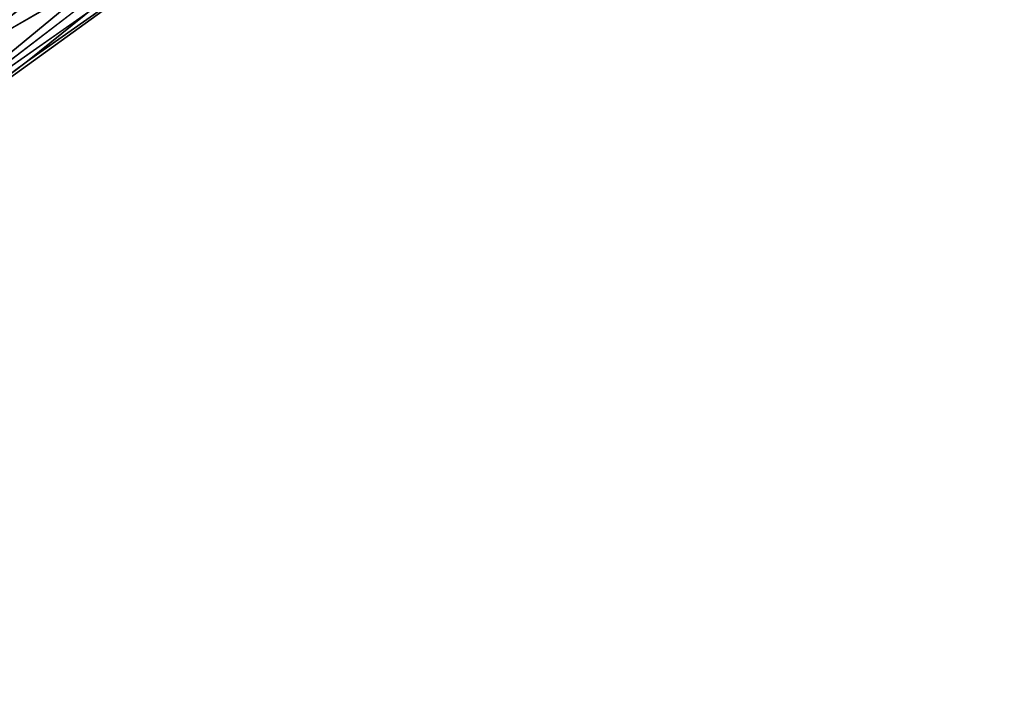
# Model space of a CAD drawing. Units: inches. Extents: x -45.5 to 45.5, y -14 to 18.1.
# Drawn here: x 39.2 to 40, y -11.9 to -11.4 of the extents above; entities that cross this region are included whole.
import ezdxf

# ---------------------------------------------------------------- set-up
doc = ezdxf.new("R2010")
doc.units = ezdxf.units.IN
doc.header["$MEASUREMENT"] = 0
doc.layers.add('SEAT-BACK', color=5, linetype='Continuous')

msp = doc.modelspace()

# ---------------------------------------------------------------- linework, layer by layer
at = {"layer": 'SEAT-BACK', "invisible_edges": 12}
for points in [[(39.14994, -11.16684, 9.5812), (39.54782, -10.83483, 10.47859), (39.07321, -11.42225, 10.52903)], [(39.43865, -11.10874, 11.45668), (39.07321, -11.42225, 10.52903), (39.54782, -10.83483, 10.47859)], [(39.25241, -11.43474, 14.15771), (39.82899, -10.96874, 14.31675), (39.9958, -10.86957, 15.03902)], [(39.9958, -10.86957, 15.03902), (39.42482, -11.31325, 14.81568), (39.25241, -11.43474, 14.15771)], [(39.82899, -10.96874, 14.31675), (39.25241, -11.43474, 14.15771), (39.06357, -11.57392, 13.45207)], [(39.06357, -11.57392, 13.45207), (39.64111, -11.09592, 13.57209), (39.82899, -10.96874, 14.31675)], [(39.16802, -11.48895, 15.17017), (39.58075, -11.19922, 15.41157), (39.72013, -11.08241, 15.93098)], [(39.72013, -11.08241, 15.93098), (39.36482, -11.33749, 15.58716), (39.16802, -11.48895, 15.17017)], [(38.86143, -11.71952, 12.74835), (39.42808, -11.24153, 12.84042), (39.64111, -11.09592, 13.57209)], [(39.64111, -11.09592, 13.57209), (39.06357, -11.57392, 13.45207), (38.86143, -11.71952, 12.74835)], [(39.07321, -11.42225, 10.52903), (39.43865, -11.10874, 11.45668), (38.91227, -11.58774, 11.438)], [(39.18581, -11.39599, 12.15708), (38.91227, -11.58774, 11.438), (39.43865, -11.10874, 11.45668)], [(39.58075, -11.19922, 15.41157), (39.16802, -11.48895, 15.17017), (38.98678, -11.62949, 14.64661)], [(38.98678, -11.62949, 14.64661), (39.42482, -11.31325, 14.81568), (39.58075, -11.19922, 15.41157)], [(39.53585, -11.19618, 15.94065), (39.46137, -11.23233, 15.9474), (39.18453, -11.44211, 15.49667)], [(39.18453, -11.44211, 15.49667), (39.36482, -11.33749, 15.58716), (39.53585, -11.19618, 15.94065)], [(39.09597, -11.37023, 15.60471), (39.116, -11.43883, 15.54177), (39.4115, -11.21867, 16.04539)], [(39.46137, -11.23233, 15.9474), (39.4115, -11.21867, 16.04539), (39.116, -11.43883, 15.54177)], [(39.116, -11.43883, 15.54177), (39.18453, -11.44211, 15.49667), (39.46137, -11.23233, 15.9474)], [(39.42808, -11.24153, 12.84042), (38.86143, -11.71952, 12.74835), (38.64905, -11.86027, 12.09614)], [(38.64905, -11.86027, 12.09614), (39.18581, -11.39599, 12.15708), (39.42808, -11.24153, 12.84042)], [(38.80718, -11.76961, 14.03726), (39.25241, -11.43474, 14.15771), (39.42482, -11.31325, 14.81568)], [(39.42482, -11.31325, 14.81568), (38.98678, -11.62949, 14.64661), (38.80718, -11.76961, 14.03726)], [(38.96443, -11.60852, 15.07876), (39.16802, -11.48895, 15.17017), (39.36482, -11.33749, 15.58716)], [(39.36482, -11.33749, 15.58716), (39.18453, -11.44211, 15.49667), (38.96443, -11.60852, 15.07876)], [(39.25241, -11.43474, 14.15771), (38.80718, -11.76961, 14.03726), (38.61522, -11.9198, 13.36294)], [(38.61522, -11.9198, 13.36294), (39.06357, -11.57392, 13.45207), (39.25241, -11.43474, 14.15771)]]:
    msp.add_3dface(points, dxfattribs=at)

doc.saveas('drawing.dxf')
